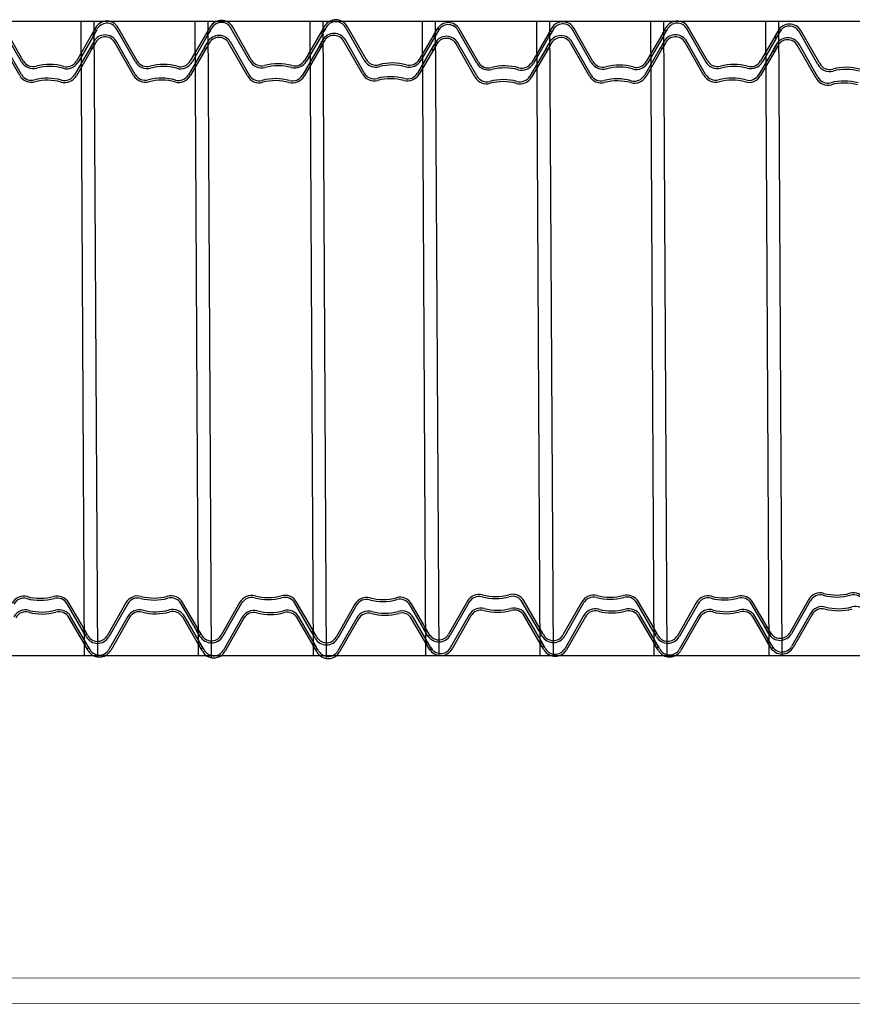
# Model space of a CAD drawing. Units: millimetres. Extents: x 3990 to 446574, y 1673 to 204348.
# Drawn here: x 4434 to 4435, y 1996 to 1997 of the extents above; entities that cross this region are included whole.
import ezdxf

# ---------------------------------------------------------------- set-up
doc = ezdxf.new("R2010")
doc.units = ezdxf.units.MM
doc.layers.add('MVIEW', color=2, linetype='Continuous', lineweight=5)

msp = doc.modelspace()

# ---------------------------------------------------------------- linework, layer by layer
for p, q in [((4425.3308, 1996.78806), (4437.4493, 1996.78806)), ((4434.27936, 1996.75604), (4434.2645, 1996.78206)), ((4434.28073, 1996.75683), (4434.26588, 1996.78284)), ((4434.3262, 1996.78806), (4434.32883, 1996.28806)), ((4434.33715, 1996.78186), (4434.33486, 1996.77792)), ((4434.33714, 1996.78147), (4434.33533, 1996.77849)), ((4434.3364, 1996.78806), (4434.33915, 1996.28686)), ((4434.33851, 1996.78067), (4434.33714, 1996.78147)), ((4434.33778, 1996.78294), (4434.33715, 1996.78186)), ((4434.36911, 1996.75607), (4434.35425, 1996.78208)), ((4434.37048, 1996.75685), (4434.35563, 1996.78287)), ((4434.41596, 1996.78806), (4434.41859, 1996.28806)), ((4434.42737, 1996.78245), (4434.42508, 1996.77851)), ((4434.42689, 1996.7815), (4434.42508, 1996.77851)), ((4434.42616, 1996.78806), (4434.42891, 1996.28637)), ((4434.42897, 1996.78196), (4434.4264, 1996.77774)), ((4434.42826, 1996.7807), (4434.42689, 1996.7815)), ((4434.428, 1996.78353), (4434.42737, 1996.78245)), ((4434.45932, 1996.75666), (4434.44447, 1996.78267)), ((4434.4607, 1996.75744), (4434.44584, 1996.78346)), ((4434.50664, 1996.78806), (4434.50927, 1996.28806)), ((4434.51759, 1996.78304), (4434.5153, 1996.7791)), ((4434.51711, 1996.78209), (4434.5153, 1996.7791)), ((4434.51918, 1996.78255), (4434.51662, 1996.77833)), ((4434.51684, 1996.78806), (4434.5196, 1996.28573)), ((4434.51848, 1996.78129), (4434.51711, 1996.78209)), ((4434.51822, 1996.78412), (4434.51759, 1996.78304)), ((4434.54954, 1996.75724), (4434.53469, 1996.78326)), ((4434.55092, 1996.75803), (4434.53606, 1996.78405)), ((4434.5953, 1996.78806), (4434.59793, 1996.28806)), ((4434.6055, 1996.78806), (4434.60824, 1996.28805)), ((4434.60733, 1996.78268), (4434.60551, 1996.77969)), ((4434.60688, 1996.78182), (4434.60624, 1996.78074)), ((4434.6087, 1996.78188), (4434.60733, 1996.78268)), ((4434.6087, 1996.78188), (4434.60757, 1996.77995)), ((4434.63958, 1996.75573), (4434.62472, 1996.78175)), ((4434.68537, 1996.78806), (4434.688, 1996.28806)), ((4434.69557, 1996.78806), (4434.69832, 1996.28751)), ((4434.69709, 1996.78241), (4434.69646, 1996.78133)), ((4434.72842, 1996.75553), (4434.71356, 1996.78155)), ((4434.7298, 1996.75632), (4434.71494, 1996.78234)), ((4434.77513, 1996.78806), (4434.77776, 1996.28806)), ((4434.78668, 1996.78192), (4434.78439, 1996.77798)), ((4434.78533, 1996.78806), (4434.78808, 1996.28703)), ((4434.78731, 1996.783), (4434.78668, 1996.78192)), ((4434.81864, 1996.75612), (4434.80378, 1996.78214)), ((4434.82001, 1996.75691), (4434.80516, 1996.78293)), ((4434.86581, 1996.78806), (4434.86844, 1996.28806)), ((4434.87642, 1996.78156), (4434.87461, 1996.77857)), ((4434.87601, 1996.78806), (4434.87875, 1996.28806)), ((4434.87779, 1996.78076), (4434.87642, 1996.78156)), ((4434.33543, 1996.77853), (4434.32267, 1996.75665)), ((4434.33681, 1996.77776), (4434.32404, 1996.75585)), ((4434.33486, 1996.77792), (4434.33619, 1996.77715)), ((4434.33603, 1996.77959), (4434.33604, 1996.77958)), ((4434.33875, 1996.78137), (4434.33619, 1996.77715)), ((4434.33739, 1996.77875), (4434.33681, 1996.77776)), ((4434.33851, 1996.78067), (4434.33739, 1996.77875)), ((4434.42518, 1996.77855), (4434.41242, 1996.75668)), ((4434.42656, 1996.77779), (4434.41379, 1996.75588)), ((4434.42508, 1996.77851), (4434.4264, 1996.77774)), ((4434.42578, 1996.77961), (4434.42579, 1996.77961)), ((4434.42714, 1996.77877), (4434.42656, 1996.77779)), ((4434.42826, 1996.7807), (4434.42714, 1996.77877)), ((4434.51539, 1996.77914), (4434.50264, 1996.75727)), ((4434.51678, 1996.77838), (4434.50401, 1996.75647)), ((4434.5153, 1996.7791), (4434.51662, 1996.77833)), ((4434.516, 1996.7802), (4434.51601, 1996.7802)), ((4434.51736, 1996.77936), (4434.51678, 1996.77838)), ((4434.51848, 1996.78129), (4434.51736, 1996.77936)), ((4434.60561, 1996.77973), (4434.59286, 1996.75786)), ((4434.607, 1996.77897), (4434.59423, 1996.75706)), ((4434.60624, 1996.78074), (4434.60395, 1996.7768)), ((4434.60395, 1996.7768), (4434.60528, 1996.77603)), ((4434.60784, 1996.78025), (4434.60528, 1996.77603)), ((4434.60622, 1996.78079), (4434.60623, 1996.78079)), ((4434.60757, 1996.77995), (4434.607, 1996.77897)), ((4434.6382, 1996.75494), (4434.62334, 1996.78096)), ((4434.69427, 1996.77743), (4434.68152, 1996.75556)), ((4434.69566, 1996.77666), (4434.68289, 1996.75476)), ((4434.69646, 1996.78133), (4434.69417, 1996.77739)), ((4434.69598, 1996.78038), (4434.69417, 1996.77739)), ((4434.69417, 1996.77739), (4434.6955, 1996.77662)), ((4434.69487, 1996.77849), (4434.69488, 1996.77849)), ((4434.69806, 1996.78084), (4434.6955, 1996.77662)), ((4434.69623, 1996.77765), (4434.69566, 1996.77666)), ((4434.69735, 1996.77958), (4434.69598, 1996.78038)), ((4434.69735, 1996.77958), (4434.69623, 1996.77765)), ((4434.78449, 1996.77802), (4434.77173, 1996.75615)), ((4434.78587, 1996.77725), (4434.7731, 1996.75535)), ((4434.7862, 1996.78097), (4434.78439, 1996.77798)), ((4434.78439, 1996.77798), (4434.78572, 1996.77721)), ((4434.78509, 1996.77908), (4434.7851, 1996.77908)), ((4434.78828, 1996.78143), (4434.78572, 1996.77721)), ((4434.78645, 1996.77824), (4434.78587, 1996.77725)), ((4434.78757, 1996.78017), (4434.7862, 1996.78097)), ((4434.78757, 1996.78017), (4434.78645, 1996.77824)), ((4434.87471, 1996.77861), (4434.86195, 1996.75673)), ((4434.87609, 1996.77784), (4434.86332, 1996.75594)), ((4434.8752, 1996.77962), (4434.87291, 1996.77568)), ((4434.87291, 1996.77568), (4434.87423, 1996.77491)), ((4434.8768, 1996.77913), (4434.87423, 1996.77491)), ((4434.87583, 1996.7807), (4434.8752, 1996.77962)), ((4434.87531, 1996.77967), (4434.87532, 1996.77967)), ((4434.87667, 1996.77883), (4434.87609, 1996.77784)), ((4434.87779, 1996.78076), (4434.87667, 1996.77883)), ((4434.90715, 1996.75382), (4434.8923, 1996.77984)), ((4434.90853, 1996.75461), (4434.89367, 1996.78063)), ((4434.27794, 1996.74523), (4434.26308, 1996.77125)), ((4434.27932, 1996.74602), (4434.26446, 1996.77204)), ((4434.33401, 1996.76772), (4434.32125, 1996.74585)), ((4434.33539, 1996.76696), (4434.32262, 1996.74505)), ((4434.33573, 1996.77105), (4434.33344, 1996.76712)), ((4434.33344, 1996.76712), (4434.33477, 1996.76635)), ((4434.33572, 1996.77067), (4434.33391, 1996.76768)), ((4434.33461, 1996.76878), (4434.33462, 1996.76878)), ((4434.33733, 1996.77056), (4434.33477, 1996.76635)), ((4434.33597, 1996.76794), (4434.33539, 1996.76696)), ((4434.33709, 1996.76987), (4434.33572, 1996.77067)), ((4434.33636, 1996.77214), (4434.33573, 1996.77105)), ((4434.33709, 1996.76987), (4434.33597, 1996.76794)), ((4434.36769, 1996.74526), (4434.35283, 1996.77128)), ((4434.36907, 1996.74605), (4434.35421, 1996.77206)), ((4434.42376, 1996.76775), (4434.411, 1996.74587)), ((4434.42514, 1996.76698), (4434.41237, 1996.74507)), ((4434.42549, 1996.77069), (4434.4232, 1996.76676)), ((4434.4232, 1996.76676), (4434.42453, 1996.76598)), ((4434.42547, 1996.77069), (4434.42366, 1996.76771)), ((4434.42436, 1996.76881), (4434.42437, 1996.7688)), ((4434.42709, 1996.7702), (4434.42453, 1996.76598)), ((4434.42572, 1996.76797), (4434.42514, 1996.76698)), ((4434.42684, 1996.76989), (4434.42547, 1996.77069)), ((4434.42612, 1996.77178), (4434.42549, 1996.77069)), ((4434.42684, 1996.76989), (4434.42572, 1996.76797)), ((4434.45745, 1996.7449), (4434.44259, 1996.77091)), ((4434.45882, 1996.74568), (4434.44397, 1996.7717)), ((4434.51351, 1996.76739), (4434.50076, 1996.74551)), ((4434.5149, 1996.76662), (4434.50213, 1996.74471)), ((4434.51523, 1996.77033), (4434.51342, 1996.76735)), ((4434.51617, 1996.77223), (4434.51388, 1996.7683)), ((4434.51388, 1996.7683), (4434.5152, 1996.76753)), ((4434.51412, 1996.76845), (4434.51413, 1996.76844)), ((4434.51548, 1996.76761), (4434.5149, 1996.76662)), ((4434.51777, 1996.77174), (4434.5152, 1996.76753)), ((4434.5166, 1996.76953), (4434.51523, 1996.77033)), ((4434.5166, 1996.76953), (4434.51548, 1996.76761)), ((4434.5168, 1996.77332), (4434.51617, 1996.77223)), ((4434.54812, 1996.74644), (4434.53327, 1996.77246)), ((4434.5495, 1996.74723), (4434.53464, 1996.77324)), ((4434.60419, 1996.76893), (4434.59144, 1996.74705)), ((4434.60558, 1996.76816), (4434.59281, 1996.74625)), ((4434.60483, 1996.76993), (4434.60254, 1996.766)), ((4434.60254, 1996.766), (4434.60386, 1996.76522)), ((4434.60643, 1996.76944), (4434.60386, 1996.76522)), ((4434.60591, 1996.77187), (4434.6041, 1996.76889)), ((4434.6048, 1996.76999), (4434.60481, 1996.76998)), ((4434.60546, 1996.77102), (4434.60483, 1996.76993)), ((4434.60616, 1996.76915), (4434.60558, 1996.76816)), ((4434.60728, 1996.77107), (4434.60591, 1996.77187)), ((4434.60728, 1996.77107), (4434.60616, 1996.76915)), ((4434.63678, 1996.74414), (4434.62193, 1996.77015)), ((4434.63816, 1996.74492), (4434.6233, 1996.77094)), ((4434.69285, 1996.76663), (4434.6801, 1996.74475)), ((4434.69504, 1996.77052), (4434.69275, 1996.76659)), ((4434.69457, 1996.76957), (4434.69275, 1996.76659)), ((4434.69275, 1996.76659), (4434.69408, 1996.76581)), ((4434.69346, 1996.76769), (4434.69347, 1996.76768)), ((4434.69664, 1996.77003), (4434.69408, 1996.76581)), ((4434.69481, 1996.76685), (4434.69424, 1996.76586)), ((4434.69594, 1996.76877), (4434.69457, 1996.76957)), ((4434.69594, 1996.76877), (4434.69481, 1996.76685)), ((4434.69568, 1996.77161), (4434.69504, 1996.77052)), ((4434.727, 1996.74473), (4434.71214, 1996.77074)), ((4434.72838, 1996.74551), (4434.71352, 1996.77153)), ((4434.78307, 1996.76722), (4434.77032, 1996.74534)), ((4434.78446, 1996.76645), (4434.77169, 1996.74454)), ((4434.78526, 1996.77111), (4434.78297, 1996.76718)), ((4434.78478, 1996.77016), (4434.78297, 1996.76718)), ((4434.78297, 1996.76718), (4434.7843, 1996.7664)), ((4434.78367, 1996.76828), (4434.78368, 1996.76827)), ((4434.78686, 1996.77062), (4434.7843, 1996.7664)), ((4434.78503, 1996.76744), (4434.78446, 1996.76645)), ((4434.78615, 1996.76936), (4434.78478, 1996.77016)), ((4434.78615, 1996.76936), (4434.78503, 1996.76744)), ((4434.78589, 1996.7722), (4434.78526, 1996.77111)), ((4434.81722, 1996.74532), (4434.80236, 1996.77133)), ((4434.8186, 1996.7461), (4434.80374, 1996.77212)), ((4434.87329, 1996.76781), (4434.86053, 1996.74593)), ((4434.87467, 1996.76704), (4434.8619, 1996.74513)), ((4434.87378, 1996.76881), (4434.87149, 1996.76488)), ((4434.87538, 1996.76832), (4434.87282, 1996.7641)), ((4434.875, 1996.77075), (4434.87319, 1996.76777)), ((4434.87441, 1996.76989), (4434.87378, 1996.76881)), ((4434.87389, 1996.76887), (4434.8739, 1996.76886)), ((4434.87525, 1996.76803), (4434.87467, 1996.76704)), ((4434.87637, 1996.76995), (4434.875, 1996.77075)), ((4434.87637, 1996.76995), (4434.87525, 1996.76803)), ((4434.90574, 1996.74302), (4434.89088, 1996.76903)), ((4434.90711, 1996.7438), (4434.89226, 1996.76982)), ((4434.69424, 1996.76586), (4434.68147, 1996.74395)), ((4434.87149, 1996.76488), (4434.87282, 1996.7641)), ((4434.89976, 1996.33193), (4434.88491, 1996.30591)), ((4434.32807, 1996.30687), (4434.31532, 1996.32875)), ((4434.32946, 1996.30764), (4434.31669, 1996.32954)), ((4434.36171, 1996.32954), (4434.34686, 1996.30352)), ((4434.36309, 1996.32876), (4434.34824, 1996.30273)), ((4434.41778, 1996.30707), (4434.40502, 1996.32894)), ((4434.41917, 1996.30784), (4434.40639, 1996.32974)), ((4434.45147, 1996.32993), (4434.43662, 1996.30391)), ((4434.45284, 1996.32914), (4434.43799, 1996.30312)), ((4434.50754, 1996.30746), (4434.49478, 1996.32933)), ((4434.50893, 1996.30822), (4434.49615, 1996.33013)), ((4434.54215, 1996.32841), (4434.5273, 1996.30239)), ((4434.54352, 1996.32763), (4434.52867, 1996.30161)), ((4434.59822, 1996.30594), (4434.58546, 1996.32781)), ((4434.59961, 1996.30671), (4434.58683, 1996.32861)), ((4434.6308, 1996.33074), (4434.61595, 1996.30472)), ((4434.63218, 1996.32995), (4434.61733, 1996.30393)), ((4434.68688, 1996.30826), (4434.67412, 1996.33014)), ((4434.68826, 1996.30903), (4434.67549, 1996.33094)), ((4434.72102, 1996.33017), (4434.70617, 1996.30415)), ((4434.7224, 1996.32939), (4434.70755, 1996.30337)), ((4434.7771, 1996.3077), (4434.76434, 1996.32957)), ((4434.77848, 1996.30847), (4434.76571, 1996.33037)), ((4434.81124, 1996.32961), (4434.79639, 1996.30359)), ((4434.81262, 1996.32882), (4434.79777, 1996.3028)), ((4434.86731, 1996.30713), (4434.85455, 1996.32901)), ((4434.8687, 1996.3079), (4434.85592, 1996.32981)), ((4434.90113, 1996.33115), (4434.88628, 1996.30513)), ((4434.32949, 1996.29606), (4434.31674, 1996.31794)), ((4434.33087, 1996.29683), (4434.3181, 1996.31874)), ((4434.36313, 1996.31874), (4434.34828, 1996.29272)), ((4434.36451, 1996.31795), (4434.34966, 1996.29193)), ((4434.4192, 1996.29626), (4434.40645, 1996.31814)), ((4434.42059, 1996.29703), (4434.40781, 1996.31894)), ((4434.45335, 1996.31817), (4434.4385, 1996.29215)), ((4434.45472, 1996.31739), (4434.43988, 1996.29136)), ((4434.50942, 1996.2957), (4434.49666, 1996.31757)), ((4434.51081, 1996.29647), (4434.49803, 1996.31837)), ((4434.54357, 1996.31761), (4434.52872, 1996.29159)), ((4434.54494, 1996.31682), (4434.53009, 1996.2908)), ((4434.59964, 1996.29513), (4434.58688, 1996.31701)), ((4434.60103, 1996.2959), (4434.58825, 1996.31781)), ((4434.63222, 1996.31993), (4434.61737, 1996.29391)), ((4434.6336, 1996.31915), (4434.61875, 1996.29313)), ((4434.6883, 1996.29746), (4434.67554, 1996.31933)), ((4434.68968, 1996.29823), (4434.67691, 1996.32013)), ((4434.72244, 1996.31937), (4434.70759, 1996.29335)), ((4434.72382, 1996.31858), (4434.70897, 1996.29256)), ((4434.77852, 1996.29689), (4434.76576, 1996.31877)), ((4434.7799, 1996.29766), (4434.76713, 1996.31957)), ((4434.81266, 1996.3188), (4434.79781, 1996.29278)), ((4434.81404, 1996.31802), (4434.79919, 1996.292)), ((4434.86873, 1996.29633), (4434.85598, 1996.3182)), ((4434.87012, 1996.2971), (4434.85734, 1996.319)), ((4434.90118, 1996.32113), (4434.88633, 1996.29511)), ((4434.90255, 1996.32034), (4434.8877, 1996.29432)), ((4434.32747, 1996.30767), (4434.32879, 1996.30845)), ((4434.33136, 1996.30423), (4434.32879, 1996.30845)), ((4434.41722, 1996.30806), (4434.41855, 1996.30883)), ((4434.41952, 1996.30412), (4434.41722, 1996.30806)), ((4434.42112, 1996.30462), (4434.41855, 1996.30883)), ((4434.5095, 1996.30724), (4434.50893, 1996.30822)), ((4434.59656, 1996.30887), (4434.59789, 1996.30964)), ((4434.59885, 1996.30493), (4434.59656, 1996.30887)), ((4434.60045, 1996.30543), (4434.59789, 1996.30964)), ((4434.68678, 1996.30831), (4434.68811, 1996.30908)), ((4434.68859, 1996.30532), (4434.68678, 1996.30831)), ((4434.68907, 1996.30437), (4434.68678, 1996.30831)), ((4434.69067, 1996.30486), (4434.68811, 1996.30908)), ((4434.68884, 1996.30805), (4434.68826, 1996.30903)), ((4434.68996, 1996.30612), (4434.68884, 1996.30805)), ((4434.777, 1996.30774), (4434.77832, 1996.30851)), ((4434.78089, 1996.3043), (4434.77832, 1996.30851)), ((4434.77906, 1996.30748), (4434.77848, 1996.30847)), ((4434.86551, 1996.31007), (4434.86684, 1996.31084)), ((4434.86781, 1996.30613), (4434.86551, 1996.31007)), ((4434.86941, 1996.30662), (4434.86684, 1996.31084)), ((4434.32976, 1996.30374), (4434.32747, 1996.30767)), ((4434.32979, 1996.30393), (4434.32797, 1996.30691)), ((4434.32868, 1996.30581), (4434.32869, 1996.30581)), ((4434.33003, 1996.30665), (4434.32946, 1996.30764)), ((4434.33039, 1996.30266), (4434.32976, 1996.30374)), ((4434.33116, 1996.30472), (4434.32979, 1996.30393)), ((4434.33116, 1996.30472), (4434.33003, 1996.30665)), ((4434.4195, 1996.30413), (4434.41769, 1996.30711)), ((4434.41839, 1996.30601), (4434.4184, 1996.30601)), ((4434.41975, 1996.30685), (4434.41917, 1996.30784)), ((4434.42087, 1996.30493), (4434.4195, 1996.30413)), ((4434.42015, 1996.30304), (4434.41952, 1996.30412)), ((4434.42087, 1996.30493), (4434.41975, 1996.30685)), ((4434.50926, 1996.30451), (4434.50744, 1996.3075)), ((4434.5079, 1996.30654), (4434.50923, 1996.30732)), ((4434.5102, 1996.30261), (4434.5079, 1996.30654)), ((4434.50815, 1996.3064), (4434.50816, 1996.3064)), ((4434.51179, 1996.3031), (4434.50923, 1996.30732)), ((4434.51063, 1996.30531), (4434.50926, 1996.30451)), ((4434.51063, 1996.30531), (4434.5095, 1996.30724)), ((4434.51083, 1996.30153), (4434.5102, 1996.30261)), ((4434.59994, 1996.303), (4434.59812, 1996.30598)), ((4434.59883, 1996.30488), (4434.59883, 1996.30488)), ((4434.59948, 1996.30385), (4434.59885, 1996.30493)), ((4434.60018, 1996.30572), (4434.59961, 1996.30671)), ((4434.60131, 1996.3038), (4434.59994, 1996.303)), ((4434.60131, 1996.3038), (4434.60018, 1996.30572)), ((4434.68748, 1996.30721), (4434.68749, 1996.30721)), ((4434.68996, 1996.30612), (4434.68859, 1996.30532)), ((4434.6897, 1996.30329), (4434.68907, 1996.30437)), ((4434.77881, 1996.30476), (4434.777, 1996.30774)), ((4434.77929, 1996.3038), (4434.777, 1996.30774)), ((4434.7777, 1996.30664), (4434.77771, 1996.30665)), ((4434.78018, 1996.30556), (4434.77881, 1996.30476)), ((4434.78018, 1996.30556), (4434.77906, 1996.30748)), ((4434.77992, 1996.30272), (4434.77929, 1996.3038)), ((4434.86903, 1996.30419), (4434.86722, 1996.30718)), ((4434.86844, 1996.30505), (4434.86781, 1996.30613)), ((4434.86792, 1996.30608), (4434.86793, 1996.30608)), ((4434.86928, 1996.30692), (4434.8687, 1996.3079)), ((4434.8704, 1996.30499), (4434.86903, 1996.30419)), ((4434.8704, 1996.30499), (4434.86928, 1996.30692)), ((4434.32889, 1996.29687), (4434.33021, 1996.29764)), ((4434.33118, 1996.29293), (4434.32889, 1996.29687)), ((4434.3312, 1996.29312), (4434.32939, 1996.2961)), ((4434.33009, 1996.295), (4434.3301, 1996.29501)), ((4434.33278, 1996.29342), (4434.33021, 1996.29764)), ((4434.33145, 1996.29584), (4434.33087, 1996.29683)), ((4434.33181, 1996.29185), (4434.33118, 1996.29293)), ((4434.33257, 1996.29392), (4434.3312, 1996.29312)), ((4434.33257, 1996.29392), (4434.33145, 1996.29584)), ((4434.41911, 1996.2963), (4434.42043, 1996.29708)), ((4434.42092, 1996.29332), (4434.41911, 1996.2963)), ((4434.4214, 1996.29237), (4434.41911, 1996.2963)), ((4434.41981, 1996.2952), (4434.41982, 1996.29521)), ((4434.423, 1996.29286), (4434.42043, 1996.29708)), ((4434.42117, 1996.29604), (4434.42059, 1996.29703)), ((4434.42229, 1996.29412), (4434.42092, 1996.29332)), ((4434.42229, 1996.29412), (4434.42117, 1996.29604)), ((4434.50932, 1996.29574), (4434.51065, 1996.29651)), ((4434.51114, 1996.29276), (4434.50932, 1996.29574)), ((4434.51162, 1996.2918), (4434.50932, 1996.29574)), ((4434.51003, 1996.29464), (4434.51004, 1996.29464)), ((4434.51322, 1996.29229), (4434.51065, 1996.29651)), ((4434.51139, 1996.29548), (4434.51081, 1996.29647)), ((4434.51251, 1996.29355), (4434.51114, 1996.29276)), ((4434.51251, 1996.29355), (4434.51139, 1996.29548)), ((4434.59798, 1996.29806), (4434.59931, 1996.29884)), ((4434.60027, 1996.29413), (4434.59798, 1996.29806)), ((4434.60187, 1996.29462), (4434.59931, 1996.29884)), ((4434.60136, 1996.29219), (4434.59954, 1996.29517)), ((4434.60025, 1996.29407), (4434.60026, 1996.29408)), ((4434.60091, 1996.29305), (4434.60027, 1996.29413)), ((4434.6016, 1996.29491), (4434.60103, 1996.2959)), ((4434.60273, 1996.29299), (4434.60136, 1996.29219)), ((4434.60273, 1996.29299), (4434.6016, 1996.29491)), ((4434.6882, 1996.2975), (4434.68953, 1996.29827)), ((4434.69001, 1996.29452), (4434.6882, 1996.2975)), ((4434.69049, 1996.29356), (4434.6882, 1996.2975)), ((4434.6889, 1996.2964), (4434.68891, 1996.2964)), ((4434.69209, 1996.29406), (4434.68953, 1996.29827)), ((4434.69026, 1996.29724), (4434.68968, 1996.29823)), ((4434.69138, 1996.29532), (4434.69001, 1996.29452)), ((4434.69138, 1996.29532), (4434.69026, 1996.29724)), ((4434.69112, 1996.29248), (4434.69049, 1996.29356)), ((4434.77842, 1996.29693), (4434.77974, 1996.29771)), ((4434.78023, 1996.29395), (4434.77842, 1996.29693)), ((4434.78071, 1996.293), (4434.77842, 1996.29693)), ((4434.77912, 1996.29583), (4434.77913, 1996.29584)), ((4434.78231, 1996.29349), (4434.77974, 1996.29771)), ((4434.78048, 1996.29667), (4434.7799, 1996.29766)), ((4434.7816, 1996.29475), (4434.78023, 1996.29395)), ((4434.7816, 1996.29475), (4434.78048, 1996.29667)), ((4434.78134, 1996.29192), (4434.78071, 1996.293)), ((4434.86694, 1996.29926), (4434.86826, 1996.30003)), ((4434.86923, 1996.29532), (4434.86694, 1996.29926)), ((4434.87083, 1996.29582), (4434.86826, 1996.30003)), ((4434.87045, 1996.29339), (4434.86864, 1996.29637)), ((4434.86986, 1996.29424), (4434.86923, 1996.29532)), ((4434.86934, 1996.29527), (4434.86935, 1996.29528)), ((4434.8707, 1996.29611), (4434.87012, 1996.2971)), ((4434.87182, 1996.29419), (4434.87045, 1996.29339)), ((4434.87182, 1996.29419), (4434.8707, 1996.29611)), ((4420.15002, 1996.28806), (4437.4493, 1996.28806)), ((4434.42203, 1996.29128), (4434.4214, 1996.29237)), ((4434.51225, 1996.29072), (4434.51162, 1996.2918))]:
    msp.add_line(p, q)
for centre, radius, start, end in [((4434.52712, 1996.77894), 0.0103, 29.75839, 149.76385), ((4434.34668, 1996.77776), 0.0103, 29.75839, 149.76385), ((4434.34668, 1996.77776), 0.00872, 29.76114, 155.50892), ((4434.4369, 1996.77835), 0.0103, 29.75839, 149.76385), ((4434.4369, 1996.77835), 0.00872, 29.76114, 155.50892), ((4434.52712, 1996.77894), 0.00872, 29.76114, 155.50892), ((4434.61578, 1996.77663), 0.0103, 29.75839, 149.76385), ((4434.61578, 1996.77663), 0.00872, 29.76114, 155.50892), ((4434.70599, 1996.77722), 0.0103, 29.75839, 149.76385), ((4434.70599, 1996.77722), 0.00872, 29.76114, 155.50892), ((4434.79621, 1996.77781), 0.0103, 29.75839, 149.76385), ((4434.79621, 1996.77781), 0.00872, 29.76114, 155.50892), ((4434.88473, 1996.77551), 0.0103, 29.75839, 149.76385), ((4434.88473, 1996.77551), 0.00872, 29.76114, 155.50892), ((4434.34526, 1996.76695), 0.0103, 29.75839, 149.76385), ((4434.34526, 1996.76695), 0.00872, 29.76114, 155.50892), ((4434.43502, 1996.76659), 0.0103, 29.75839, 149.76385), ((4434.43502, 1996.76659), 0.00872, 29.76114, 155.50892), ((4434.5257, 1996.76813), 0.0103, 29.75839, 149.76385), ((4434.5257, 1996.76813), 0.00872, 29.76114, 155.50892), ((4434.61436, 1996.76583), 0.0103, 29.75839, 149.76385), ((4434.61436, 1996.76583), 0.00872, 29.76114, 155.50892), ((4434.70458, 1996.76642), 0.0103, 29.75839, 149.76385), ((4434.70458, 1996.76642), 0.00872, 29.76114, 155.50892), ((4434.79479, 1996.76701), 0.0103, 29.75839, 149.76385), ((4434.79479, 1996.76701), 0.00872, 29.76114, 155.50892), ((4434.88331, 1996.76471), 0.0103, 29.75839, 149.76385), ((4434.88331, 1996.76471), 0.00872, 29.76114, 155.50892), ((4434.28865, 1996.76135), 0.0107, 209.76115, 284.76109), ((4434.28865, 1996.76135), 0.00911, 209.76399, 284.76106), ((4434.30152, 1996.7125), 0.04141, 74.76084, 104.7614), ((4434.30152, 1996.7125), 0.03982, 74.76084, 104.7614), ((4434.3148, 1996.76124), 0.0107, 254.76115, 329.76109), ((4434.3148, 1996.76124), 0.00911, 254.76116, 329.76111), ((4434.37839, 1996.76138), 0.0107, 209.76115, 284.76109), ((4434.37839, 1996.76138), 0.00911, 209.76399, 284.76106), ((4434.39127, 1996.71252), 0.04141, 74.76084, 104.7614), ((4434.39127, 1996.71252), 0.03982, 74.76084, 104.7614), ((4434.40455, 1996.76127), 0.0107, 254.76115, 329.76109), ((4434.40455, 1996.76127), 0.00911, 254.76116, 329.76111), ((4434.46861, 1996.76197), 0.0107, 209.76115, 284.76109), ((4434.46861, 1996.76197), 0.00911, 209.76399, 284.76106), ((4434.48149, 1996.71311), 0.04141, 74.76084, 104.7614), ((4434.48149, 1996.71311), 0.03982, 74.76084, 104.7614), ((4434.49477, 1996.76186), 0.0107, 254.76115, 329.76109), ((4434.49477, 1996.76186), 0.00911, 254.76116, 329.76111), ((4434.55883, 1996.76256), 0.0107, 209.76115, 284.76109), ((4434.55883, 1996.76256), 0.00911, 209.76399, 284.76106), ((4434.5717, 1996.7137), 0.04141, 74.76084, 104.7614), ((4434.5717, 1996.7137), 0.03982, 74.76084, 104.7614), ((4434.58498, 1996.76245), 0.0107, 254.76115, 329.76109), ((4434.58498, 1996.76245), 0.00911, 254.76116, 329.76111), ((4434.64749, 1996.76025), 0.0107, 209.76115, 284.76109), ((4434.64749, 1996.76025), 0.00911, 209.76399, 284.76106), ((4434.66036, 1996.7114), 0.04141, 74.76084, 104.7614), ((4434.66036, 1996.7114), 0.03982, 74.76084, 104.7614), ((4434.67364, 1996.76015), 0.0107, 254.76115, 329.76109), ((4434.67364, 1996.76015), 0.00911, 254.76116, 329.76111), ((4434.73771, 1996.76084), 0.0107, 209.76115, 284.76109), ((4434.73771, 1996.76084), 0.00911, 209.76399, 284.76106), ((4434.75058, 1996.71199), 0.04141, 74.76084, 104.7614), ((4434.75058, 1996.71199), 0.03982, 74.76084, 104.7614), ((4434.76386, 1996.76074), 0.0107, 254.76115, 329.76109), ((4434.76386, 1996.76074), 0.00911, 254.76116, 329.76111), ((4434.82792, 1996.76143), 0.0107, 209.76115, 284.76109), ((4434.82792, 1996.76143), 0.00911, 209.76399, 284.76106), ((4434.8408, 1996.71258), 0.04141, 74.76084, 104.7614), ((4434.8408, 1996.71258), 0.03982, 74.76084, 104.7614), ((4434.85408, 1996.76132), 0.0107, 254.76115, 329.76109), ((4434.85408, 1996.76132), 0.00911, 254.76116, 329.76111), ((4434.91644, 1996.75913), 0.0107, 209.76115, 284.76109), ((4434.91644, 1996.75913), 0.00911, 209.76399, 284.76106), ((4434.92932, 1996.71028), 0.04141, 74.76084, 104.7614), ((4434.28723, 1996.75055), 0.0107, 209.76115, 284.76109), ((4434.28723, 1996.75055), 0.00911, 209.76399, 284.76106), ((4434.3001, 1996.70169), 0.04141, 74.76084, 104.7614), ((4434.31338, 1996.75044), 0.0107, 254.76115, 329.76109), ((4434.31338, 1996.75044), 0.00911, 254.76116, 329.76111), ((4434.37698, 1996.75057), 0.0107, 209.76115, 284.76109), ((4434.37698, 1996.75057), 0.00911, 209.76399, 284.76106), ((4434.38985, 1996.70171), 0.04141, 74.76084, 104.7614), ((4434.40313, 1996.75046), 0.0107, 254.76115, 329.76109), ((4434.40313, 1996.75046), 0.00911, 254.76116, 329.76111), ((4434.46673, 1996.75021), 0.0107, 209.76115, 284.76109), ((4434.46673, 1996.75021), 0.00911, 209.76399, 284.76106), ((4434.47961, 1996.70135), 0.04141, 74.76084, 104.7614), ((4434.49289, 1996.7501), 0.0107, 254.76115, 329.76109), ((4434.49289, 1996.7501), 0.00911, 254.76116, 329.76111), ((4434.55741, 1996.75175), 0.0107, 209.76115, 284.76109), ((4434.55741, 1996.75175), 0.00911, 209.76399, 284.76106), ((4434.57029, 1996.70289), 0.04141, 74.76084, 104.7614), ((4434.57029, 1996.70289), 0.03982, 74.76084, 104.7614), ((4434.58357, 1996.75164), 0.0107, 254.76115, 329.76109), ((4434.58357, 1996.75164), 0.00911, 254.76116, 329.76111), ((4434.64607, 1996.74945), 0.0107, 209.76115, 284.76109), ((4434.64607, 1996.74945), 0.00911, 209.76399, 284.76106), ((4434.67222, 1996.74934), 0.0107, 254.76115, 329.76109), ((4434.67222, 1996.74934), 0.00911, 254.76116, 329.76111), ((4434.73629, 1996.75004), 0.0107, 209.76115, 284.76109), ((4434.73629, 1996.75004), 0.00911, 209.76399, 284.76106), ((4434.76244, 1996.74993), 0.0107, 254.76115, 329.76109), ((4434.76244, 1996.74993), 0.00911, 254.76116, 329.76111), ((4434.82651, 1996.75063), 0.0107, 209.76115, 284.76109), ((4434.82651, 1996.75063), 0.00911, 209.76399, 284.76106), ((4434.83938, 1996.70177), 0.04141, 74.76084, 104.7614), ((4434.85266, 1996.75052), 0.0107, 254.76115, 329.76109), ((4434.85266, 1996.75052), 0.00911, 254.76116, 329.76111), ((4434.91502, 1996.74833), 0.0107, 209.76115, 284.76109), ((4434.91502, 1996.74833), 0.00911, 209.76399, 284.76106), ((4434.92932, 1996.71028), 0.03982, 74.76084, 104.7614), ((4434.3001, 1996.70169), 0.03982, 74.76084, 104.7614), ((4434.38985, 1996.70171), 0.03982, 74.76084, 104.7614), ((4434.47961, 1996.70135), 0.03982, 74.76084, 104.7614), ((4434.65894, 1996.70059), 0.04141, 74.76084, 104.7614), ((4434.65894, 1996.70059), 0.03982, 74.76084, 104.7614), ((4434.74916, 1996.70118), 0.04141, 74.76084, 104.7614), ((4434.74916, 1996.70118), 0.03982, 74.76084, 104.7614), ((4434.83938, 1996.70177), 0.03982, 74.76084, 104.7614), ((4434.9279, 1996.69947), 0.04141, 74.76084, 104.7614), ((4434.9279, 1996.69947), 0.03982, 74.76084, 104.7614), ((4434.28129, 1996.32405), 0.0107, 75.23871, 150.23866), ((4434.28129, 1996.32405), 0.00911, 75.23875, 150.23582), ((4434.29416, 1996.3729), 0.04141, 255.23841, 285.23897), ((4434.29416, 1996.3729), 0.03982, 255.23841, 285.23897), ((4434.30744, 1996.32416), 0.0107, 30.23871, 105.23866), ((4434.30744, 1996.32416), 0.00911, 30.2387, 105.23865), ((4434.371, 1996.32423), 0.0107, 75.25474, 150.25469), ((4434.371, 1996.32423), 0.00911, 75.25478, 150.25185), ((4434.38386, 1996.37309), 0.04141, 255.25443, 285.255), ((4434.38386, 1996.37309), 0.03982, 255.25443, 285.255), ((4434.39715, 1996.32435), 0.0107, 30.25474, 105.25469), ((4434.39715, 1996.32435), 0.00911, 30.25473, 105.25467), ((4434.46076, 1996.32462), 0.0107, 75.25474, 150.25469), ((4434.46076, 1996.32462), 0.00911, 75.25478, 150.25185), ((4434.47362, 1996.37348), 0.04141, 255.25443, 285.255), ((4434.47362, 1996.37348), 0.03982, 255.25443, 285.255), ((4434.48691, 1996.32474), 0.0107, 30.25474, 105.25469), ((4434.48691, 1996.32474), 0.00911, 30.25473, 105.25467), ((4434.55143, 1996.3231), 0.0107, 75.25474, 150.25469), ((4434.55143, 1996.3231), 0.00911, 75.25478, 150.25185), ((4434.56429, 1996.37196), 0.04141, 255.25443, 285.255), ((4434.56429, 1996.37196), 0.03982, 255.25443, 285.255), ((4434.57759, 1996.32322), 0.0107, 30.25474, 105.25469), ((4434.57759, 1996.32322), 0.00911, 30.25473, 105.25467), ((4434.64009, 1996.32543), 0.0107, 75.25474, 150.25469), ((4434.64009, 1996.32543), 0.00911, 75.25478, 150.25185), ((4434.65295, 1996.37429), 0.04141, 255.25443, 285.255), ((4434.65295, 1996.37429), 0.03982, 255.25443, 285.255), ((4434.66625, 1996.32555), 0.0107, 30.25474, 105.25469), ((4434.66625, 1996.32555), 0.00911, 30.25473, 105.25467), ((4434.73031, 1996.32487), 0.0107, 75.25474, 150.25469), ((4434.73031, 1996.32487), 0.00911, 75.25478, 150.25185), ((4434.74317, 1996.37373), 0.04141, 255.25443, 285.255), ((4434.74317, 1996.37373), 0.03982, 255.25443, 285.255), ((4434.75646, 1996.32498), 0.0107, 30.25474, 105.25469), ((4434.75646, 1996.32498), 0.00911, 30.25473, 105.25467), ((4434.82053, 1996.3243), 0.0107, 75.25474, 150.25469), ((4434.82053, 1996.3243), 0.00911, 75.25478, 150.25185), ((4434.83339, 1996.37316), 0.04141, 255.25443, 285.255), ((4434.83339, 1996.37316), 0.03982, 255.25443, 285.255), ((4434.84668, 1996.32442), 0.0107, 30.25474, 105.25469), ((4434.84668, 1996.32442), 0.00911, 30.25473, 105.25467), ((4434.90905, 1996.32663), 0.0107, 75.25474, 150.25469), ((4434.90905, 1996.32663), 0.00911, 75.25478, 150.25185), ((4434.92191, 1996.37549), 0.04141, 255.25443, 285.255), ((4434.92191, 1996.37549), 0.03982, 255.25443, 285.255), ((4434.9352, 1996.32674), 0.0107, 30.25474, 105.25469), ((4434.9352, 1996.32674), 0.00911, 30.25473, 105.25467), ((4434.28271, 1996.31324), 0.0107, 75.23871, 150.23866), ((4434.29558, 1996.3621), 0.03982, 255.23841, 285.23897), ((4434.30886, 1996.31335), 0.0107, 30.23871, 105.23866), ((4434.37242, 1996.31343), 0.0107, 75.25474, 150.25469), ((4434.38528, 1996.36229), 0.03982, 255.25443, 285.255), ((4434.39857, 1996.31354), 0.0107, 30.25474, 105.25469), ((4434.46264, 1996.31286), 0.0107, 75.25474, 150.25469), ((4434.48879, 1996.31298), 0.0107, 30.25474, 105.25469), ((4434.64151, 1996.31462), 0.0107, 75.25474, 150.25469), ((4434.64151, 1996.31462), 0.00911, 75.25478, 150.25185), ((4434.65437, 1996.36348), 0.04141, 255.25443, 285.255), ((4434.65437, 1996.36348), 0.03982, 255.25443, 285.255), ((4434.66767, 1996.31474), 0.0107, 30.25474, 105.25469), ((4434.66767, 1996.31474), 0.00911, 30.25473, 105.25467), ((4434.73173, 1996.31406), 0.0107, 75.25474, 150.25469), ((4434.74459, 1996.36292), 0.03982, 255.25443, 285.255), ((4434.75788, 1996.31418), 0.0107, 30.25474, 105.25469), ((4434.82195, 1996.31349), 0.0107, 75.25474, 150.25469), ((4434.83481, 1996.36235), 0.03982, 255.25443, 285.255), ((4434.8481, 1996.31361), 0.0107, 30.25474, 105.25469), ((4434.91047, 1996.31582), 0.0107, 75.25474, 150.25469), ((4434.91047, 1996.31582), 0.00911, 75.25478, 150.25185), ((4434.92333, 1996.36468), 0.04141, 255.25443, 285.255), ((4434.92333, 1996.36468), 0.03982, 255.25443, 285.255), ((4434.93662, 1996.31594), 0.0107, 30.25474, 105.25469), ((4434.28271, 1996.31324), 0.00911, 75.23875, 150.23582), ((4434.29558, 1996.3621), 0.04141, 255.23841, 285.23897), ((4434.30886, 1996.31335), 0.00911, 30.2387, 105.23865), ((4434.37242, 1996.31343), 0.00911, 75.25478, 150.25185), ((4434.38528, 1996.36229), 0.04141, 255.25443, 285.255), ((4434.39857, 1996.31354), 0.00911, 30.25473, 105.25467), ((4434.46264, 1996.31286), 0.00911, 75.25478, 150.25185), ((4434.4755, 1996.36172), 0.04141, 255.25443, 285.255), ((4434.4755, 1996.36172), 0.03982, 255.25443, 285.255), ((4434.48879, 1996.31298), 0.00911, 30.25473, 105.25467), ((4434.55286, 1996.3123), 0.0107, 75.25474, 150.25469), ((4434.55286, 1996.3123), 0.00911, 75.25478, 150.25185), ((4434.56572, 1996.36116), 0.04141, 255.25443, 285.255), ((4434.56572, 1996.36116), 0.03982, 255.25443, 285.255), ((4434.57901, 1996.31241), 0.0107, 30.25474, 105.25469), ((4434.57901, 1996.31241), 0.00911, 30.25473, 105.25467), ((4434.73173, 1996.31406), 0.00911, 75.25478, 150.25185), ((4434.74459, 1996.36292), 0.04141, 255.25443, 285.255), ((4434.75788, 1996.31418), 0.00911, 30.25473, 105.25467), ((4434.82195, 1996.31349), 0.00911, 75.25478, 150.25185), ((4434.83481, 1996.36235), 0.04141, 255.25443, 285.255), ((4434.8481, 1996.31361), 0.00911, 30.25473, 105.25467), ((4434.33929, 1996.30785), 0.0103, 210.25199, 330.25744), ((4434.33929, 1996.30785), 0.00872, 204.50692, 330.25469), ((4434.42905, 1996.30823), 0.0103, 210.25199, 330.25744), ((4434.42905, 1996.30823), 0.00872, 204.50692, 330.25469), ((4434.51973, 1996.30672), 0.0103, 210.25199, 330.25744), ((4434.51973, 1996.30672), 0.00872, 204.50692, 330.25469), ((4434.60838, 1996.30904), 0.0103, 210.25199, 330.25744), ((4434.60838, 1996.30904), 0.00872, 204.50692, 330.25469), ((4434.6986, 1996.30848), 0.0103, 210.25199, 330.25744), ((4434.6986, 1996.30848), 0.00872, 204.50692, 330.25469), ((4434.78882, 1996.30791), 0.0103, 210.25199, 330.25744), ((4434.78882, 1996.30791), 0.00872, 204.50692, 330.25469), ((4434.87734, 1996.31024), 0.0103, 210.25199, 330.25744), ((4434.87734, 1996.31024), 0.00872, 204.50692, 330.25469), ((4434.34071, 1996.29704), 0.00872, 204.50692, 330.25469), ((4434.43093, 1996.29648), 0.00872, 204.50692, 330.25469), ((4434.60981, 1996.29824), 0.0103, 210.25199, 330.25744), ((4434.60981, 1996.29824), 0.00872, 204.50692, 330.25469), ((4434.70002, 1996.29767), 0.0103, 210.25199, 330.25744), ((4434.70002, 1996.29767), 0.00872, 204.50692, 330.25469), ((4434.79024, 1996.29711), 0.00872, 204.50692, 330.25469), ((4434.87876, 1996.29943), 0.0103, 210.25199, 330.25744), ((4434.87876, 1996.29943), 0.00872, 204.50692, 330.25469), ((4434.34071, 1996.29704), 0.0103, 210.25199, 330.25744), ((4434.43093, 1996.29648), 0.0103, 210.25199, 330.25744), ((4434.52115, 1996.29591), 0.0103, 210.25199, 330.25744), ((4434.52115, 1996.29591), 0.00872, 204.50692, 330.25469), ((4434.79024, 1996.29711), 0.0103, 210.25199, 330.25744)]:
    msp.add_arc(centre, radius, start, end)
at = {"layer": 'MVIEW'}
for p, q in [((4432.94782, 1996.033), (4436.69923, 1996.03485)), ((4432.94783, 1996.013), (4436.69923, 1996.01485))]:
    msp.add_line(p, q, dxfattribs=at)

doc.saveas('drawing.dxf')
